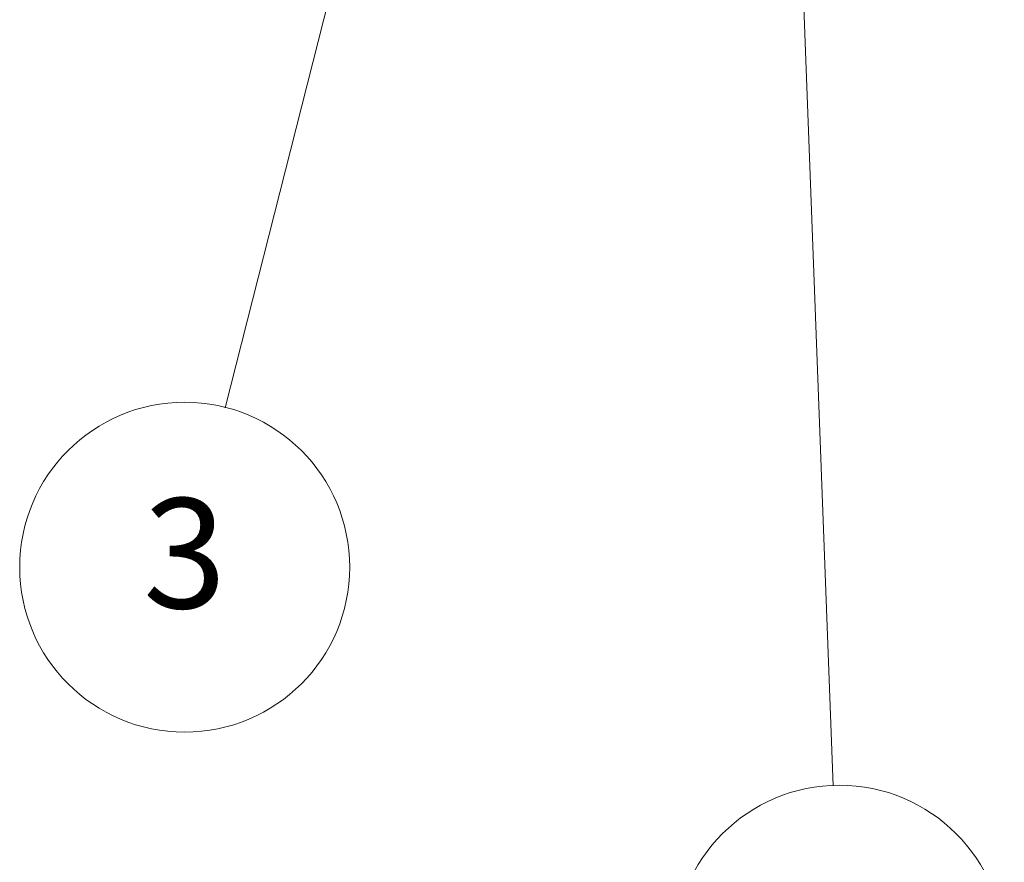
# Model space of a CAD drawing. Units: millimetres. Extents: x 36 to 5962, y 18 to 863.
# Drawn here: x 531 to 575, y 287 to 325 of the extents above; entities that cross this region are included whole.
import ezdxf

# ---------------------------------------------------------------- set-up
doc = ezdxf.new("R2010")
doc.units = ezdxf.units.MM
doc.header["$LTSCALE"] = 2.5
doc.layers.add('Symbol (TK)', color=100, linetype='Continuous', lineweight=18, true_color=0x00ff3f)
doc.styles.add('Note Text (TK2)', font='txt')

# ---------------------------------------------------------------- blocks, each defined once
blk = doc.blocks.new('バルーン3')
at = {"layer": 'Symbol (TK)', "color": 100, "true_color": 0x00ff40}
for p, q in [((226.236, 138.335), (225.83, 135.818)), ((226.33, 135.837), (226.236, 138.335)), ((226.829, 135.856), (226.236, 138.335)), ((226.33, 135.837), (227.064, 116.267))]:
    blk.add_line(p, q, dxfattribs=at)
at = {"layer": 'Symbol (TK)'}
blk.add_circle((227.176, 113.277), 3, dxfattribs=at)
at = {"layer": 'Symbol (TK)', "color": 7, "insert": (227.176, 113.26), "char_height": 2, "attachment_point": 5, "style": 'Note Text (TK2)'}
blk.add_mtext('2', dxfattribs=at)
blk = doc.blocks.new('バルーン4')
at = {"layer": 'Symbol (TK)', "color": 100, "true_color": 0x00ff40}
for p, q in [((219.735, 137.809), (218.635, 135.509)), ((219.12, 135.386), (219.735, 137.809)), ((219.604, 135.263), (219.735, 137.809)), ((219.12, 135.386), (216.009, 123.139))]:
    blk.add_line(p, q, dxfattribs=at)
at = {"layer": 'Symbol (TK)'}
blk.add_circle((215.273, 120.242), 3, dxfattribs=at)
at = {"layer": 'Symbol (TK)', "color": 7, "insert": (215.273, 120.236), "char_height": 2, "attachment_point": 5, "style": 'Note Text (TK2)'}
blk.add_mtext('3', dxfattribs=at)

msp = doc.modelspace()

# ---------------------------------------------------------------- block references
at = {"layer": 'Symbol (TK)', "xscale": 2.5, "yscale": 2.5, "zscale": 2.5}
for name in ['バルーン3', 'バルーン4']:
    msp.add_blockref(name, (0, 0), dxfattribs=at)

doc.saveas('drawing.dxf')
